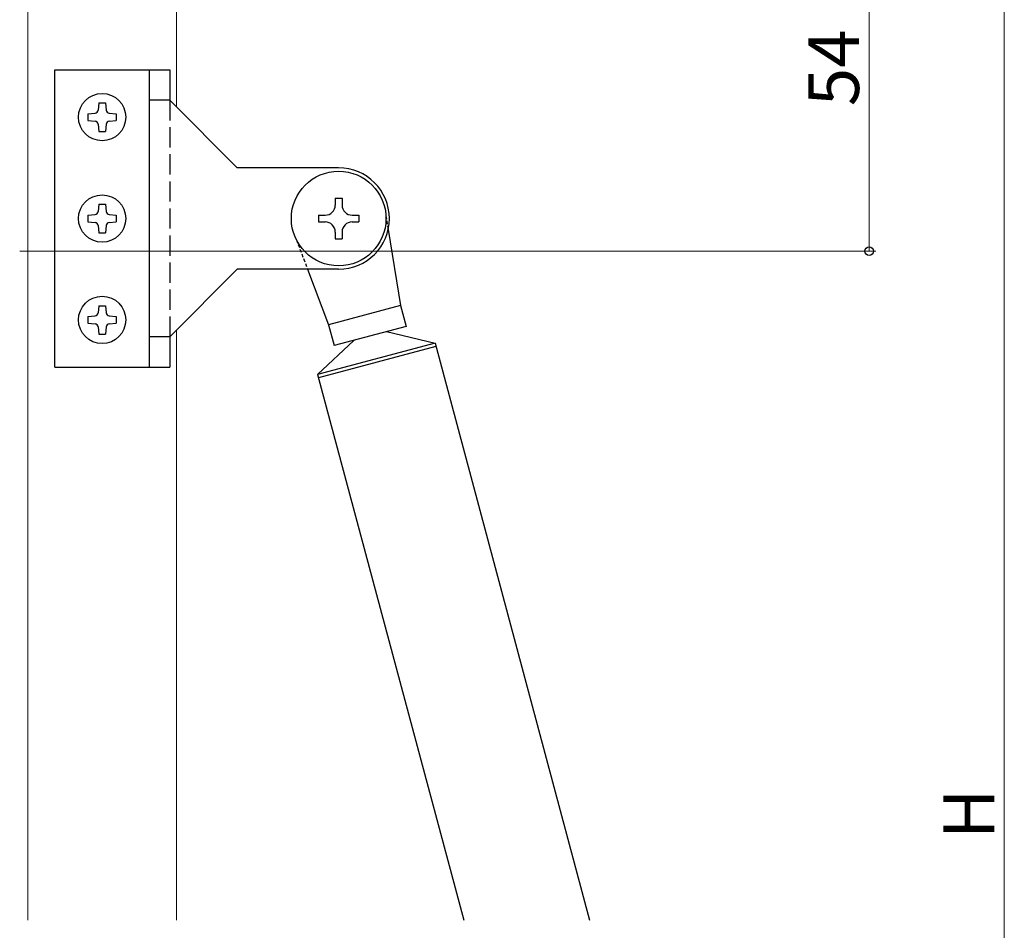
# Model space of a CAD drawing. Extents: x 0 to 889, y 1090 to 1651.
# Drawn here: x 109 to 254, y 1336 to 1470 of the extents above; entities that cross this region are included whole.
import ezdxf

# ---------------------------------------------------------------- set-up
doc = ezdxf.new("R2010")
doc.units = 0
doc.linetypes.add('DASHED', pattern=[0.75, 0.5, -0.25])
doc.linetypes.add('YHIDDEN_1', pattern=[4, 3, -1])
for name, color, linetype, lineweight in [('YKK_12', 2, 'CONTINUOUS', 13), ('YKK_13', 4, 'CONTINUOUS', 30), ('YKK_D', 6, 'CONTINUOUS', 13)]:
    doc.layers.add(name, color=color, linetype=linetype, lineweight=lineweight)
doc.styles.add('text-b', font='txt')

msp = doc.modelspace()

# ---------------------------------------------------------------- linework, layer by layer
at = {"layer": 'YKK_12'}
for p, q in [((110, 1490), (110, 1337)), ((132, 1487), (132, 1457.32)), ((132, 1424.32), (132, 1337))]:
    msp.add_line(p, q, dxfattribs=at)
at = {"layer": 'YKK_13'}
for p, q in [((114, 1462.82), (131, 1462.82)), ((114, 1418.82), (114, 1462.82)), ((128, 1418.82), (128, 1462.82)), ((131, 1462.82), (131, 1458.32)), ((131, 1458.32), (128, 1458.32)), ((131, 1458.32), (141, 1448.32)), ((145.35, 1448.32), (141, 1448.32)), ((156, 1448.32), (145.35, 1448.32)), ((155.5, 1443.82), (155.5, 1442.82)), ((155.5, 1443.82), (156.5, 1443.82)), ((156.5, 1443.82), (156.5, 1442.82)), ((153, 1441.32), (153, 1440.32)), ((153, 1441.32), (154, 1441.32)), ((158, 1441.32), (159, 1441.32)), ((159, 1441.32), (159, 1440.32)), ((153, 1440.32), (154, 1440.32)), ((158, 1440.32), (159, 1440.32)), ((155.5, 1438.82), (155.5, 1437.82)), ((156.5, 1438.82), (156.5, 1437.82)), ((163.32, 1439.19), (165.14, 1427.95)), ((155.5, 1437.82), (156.5, 1437.82)), ((141, 1433.32), (131, 1423.32)), ((147.66, 1433.32), (141, 1433.32)), ((156, 1433.32), (147.66, 1433.32)), ((151.4, 1433.32), (154.52, 1425.1)), ((165.14, 1427.95), (154.52, 1425.1)), ((165.14, 1427.95), (165.97, 1424.86)), ((154.52, 1425.1), (155.35, 1422.01)), ((165.97, 1424.86), (155.35, 1422.01)), ((163.07, 1424.08), (170.26, 1422.38)), ((131, 1423.32), (128, 1423.32)), ((131, 1423.32), (131, 1418.82)), ((158.24, 1422.79), (152.87, 1417.73)), ((170.26, 1422.38), (152.87, 1417.73)), ((170.26, 1422.38), (193.14, 1337)), ((170.39, 1421.9), (153, 1417.24)), ((114, 1418.82), (131, 1418.82)), ((152.87, 1417.73), (174.5, 1337))]:
    msp.add_line(p, q, dxfattribs=at)
at = {"layer": 'YKK_13', "linetype": 'Continuous'}
for p, q in [((120.5, 1457.92), (120.41, 1456.87)), ((120.5, 1457.92), (121.5, 1457.92)), ((121.5, 1457.92), (121.59, 1456.87)), ((118.9, 1456.32), (119.95, 1456.41)), ((118.9, 1456.32), (118.9, 1455.32)), ((122.05, 1456.41), (123.1, 1456.32)), ((123.1, 1456.32), (123.1, 1455.32)), ((118.9, 1455.32), (119.95, 1455.23)), ((120.41, 1454.78), (120.5, 1453.72)), ((121.59, 1454.78), (121.5, 1453.72)), ((122.05, 1455.23), (123.1, 1455.32)), ((120.5, 1453.72), (121.5, 1453.72)), ((120.5, 1442.92), (120.41, 1441.87)), ((120.5, 1442.92), (121.5, 1442.92)), ((121.5, 1442.92), (121.59, 1441.87)), ((118.9, 1441.32), (119.95, 1441.41)), ((118.9, 1441.32), (118.9, 1440.32)), ((122.05, 1441.41), (123.1, 1441.32)), ((123.1, 1441.32), (123.1, 1440.32)), ((118.9, 1440.32), (119.95, 1440.23)), ((120.41, 1439.78), (120.5, 1438.72)), ((121.59, 1439.78), (121.5, 1438.72)), ((122.05, 1440.23), (123.1, 1440.32)), ((120.5, 1438.72), (121.5, 1438.72)), ((120.5, 1427.92), (120.41, 1426.87)), ((120.5, 1427.92), (121.5, 1427.92)), ((121.5, 1427.92), (121.59, 1426.87)), ((118.9, 1426.32), (119.95, 1426.41)), ((122.05, 1426.41), (123.1, 1426.32)), ((118.9, 1426.32), (118.9, 1425.32)), ((118.9, 1425.32), (119.95, 1425.23)), ((122.05, 1425.23), (123.1, 1425.32)), ((123.1, 1426.32), (123.1, 1425.32)), ((120.41, 1424.78), (120.5, 1423.72)), ((120.5, 1423.72), (121.5, 1423.72)), ((121.59, 1424.78), (121.5, 1423.72))]:
    msp.add_line(p, q, dxfattribs=at)
at = {"layer": 'YKK_13', "linetype": 'YHIDDEN_1'}
msp.add_line((131, 1458.32), (131, 1423.32), dxfattribs=at)
at = {"layer": 'YKK_13', "linetype": 'DASHED'}
for p, q in [((162.99, 1441.24), (163.32, 1439.19)), ((149.74, 1437.69), (151.4, 1433.32))]:
    msp.add_line(p, q, dxfattribs=at)
at = {"layer": 'YKK_13', "linetype": 'Continuous'}
for centre in [(121, 1455.82), (121, 1440.82), (121, 1425.82)]:
    msp.add_circle(centre, 3.5, dxfattribs=at)
at = {"layer": 'YKK_13'}
msp.add_circle((156, 1440.82), 7, dxfattribs=at)
at = {"layer": 'YKK_13', "linetype": 'Continuous'}
for centre, start, end in [((119.91, 1456.91), 275, 355), ((122.09, 1456.91), 185, 265), ((119.91, 1454.73), 5, 85), ((122.09, 1454.73), 95, 175), ((119.91, 1441.91), 275, 355), ((122.09, 1441.91), 185, 265), ((119.91, 1439.73), 5, 85), ((122.09, 1439.73), 95, 175), ((119.91, 1426.91), 275, 355), ((122.09, 1426.91), 185, 265), ((119.91, 1424.73), 5, 85), ((122.09, 1424.73), 95, 175)]:
    msp.add_arc(centre, 0.5, start, end, dxfattribs=at)
at = {"layer": 'YKK_13'}
for centre, radius, start, end in [((156, 1440.82), 7.5, 270, 90), ((154, 1442.82), 1.5, 270, 0), ((158, 1442.82), 1.5, 180, 270), ((154, 1438.82), 1.5, 0, 90), ((158, 1438.82), 1.5, 90, 180)]:
    msp.add_arc(centre, radius, start, end, dxfattribs=at)
at = {"layer": 'YKK_D'}
for p, q in [((254.5, 1197), (254.5, 1508)), ((234.5, 1490), (234.5, 1436)), ((108.8, 1436), (235.5, 1436))]:
    msp.add_line(p, q, dxfattribs=at)
at = {"layer": 'YKK_D', "linetype": 'ByBlock', "lineweight": -2}
msp.add_circle((234.5, 1436), 0.637, dxfattribs=at)

# ---------------------------------------------------------------- texts
at = {"layer": 'YKK_D', "style": 'text-b'}
for s, p in [('54', (233, 1457.44)), ('H', (253, 1349.01))]:
    msp.add_text(s, height=7.5, rotation=90, dxfattribs=at).set_placement(p)

doc.saveas('drawing.dxf')
